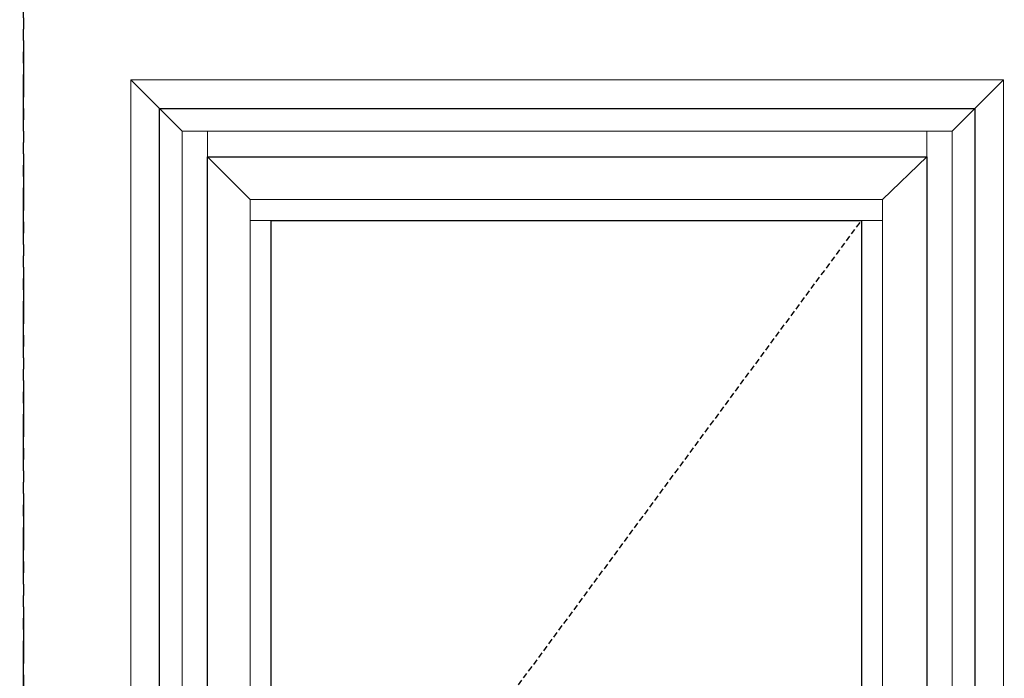
# Model space of a CAD drawing. Units: inches. Extents: x 0 to 1068, y -924 to 131.
# Drawn here: x 656 to 700, y -58 to -29 of the extents above; entities that cross this region are included whole.
import ezdxf

# ---------------------------------------------------------------- set-up
doc = ezdxf.new("R2010")
doc.units = ezdxf.units.IN
doc.header["$MEASUREMENT"] = 0
doc.linetypes.add('DASHED2', pattern=[0.375, 0.25, -0.125])
doc.linetypes.add('PHANTOMX2', pattern=[5, 2.5, -0.5, 0.5, -0.5, 0.5, -0.5])
doc.layers.add('ELEVATION DETAIL', color=7, linetype='Continuous')
doc.layers.add('Nail Fin', color=9, linetype='Continuous', lineweight=5)

msp = doc.modelspace()

# ---------------------------------------------------------------- linework, layer by layer
at = {"linetype": 'PHANTOMX2'}
for points in [[(579.027, -119), (656.231, -119), (656.231, 0), (579.027, 0)], [(656.231, -119), (733.435, -119), (733.435, 0), (656.231, 0)]]:
    msp.add_lwpolyline(points, close=True, dxfattribs=at)
for points in [[(662.231, -33), (698.231, -33), (698.231, -113), (662.231, -113)], [(696.106, -112.25), (664.356, -112.25), (664.356, -35.125), (696.106, -35.125)], [(693.231, -108.509), (667.169, -108.509), (667.169, -37.937), (693.231, -37.937)]]:
    msp.add_lwpolyline(points, close=True)
at = {"linetype": 'DASHED2'}
msp.add_lwpolyline([(693.231, -108.509), (667.169, -73.223), (693.231, -37.937)], dxfattribs=at)
at = {"layer": 'ELEVATION DETAIL', "lineweight": 5}
for p, q in [((666.24, -37.009), (664.356, -35.125)), ((694.159, -37.009), (696.106, -35.125)), ((694.159, -37.009), (666.24, -37.009)), ((666.24, -37.009), (666.24, -109.437)), ((694.159, -37.009), (694.159, -109.437)), ((667.169, -37.937), (666.24, -37.937)), ((693.231, -37.937), (694.159, -37.937))]:
    msp.add_line(p, q, dxfattribs=at)
for points in [[(662.231, -33), (663.231, -34)], [(698.231, -33), (697.231, -34)], [(663.231, -113), (663.231, -113), (663.231, -34), (697.231, -34), (697.231, -113)], [(664.356, -34), (664.356, -35.125)], [(696.106, -34), (696.106, -35.125)]]:
    msp.add_lwpolyline(points, dxfattribs=at)
at = {"layer": 'Nail Fin'}
for p, q in [((660.969, -31.738), (662.231, -33)), ((699.493, -31.738), (698.231, -33))]:
    msp.add_line(p, q, dxfattribs=at)
msp.add_lwpolyline([(698.231, -113), (699.493, -113), (699.493, -31.738), (660.969, -31.738), (660.969, -113), (662.231, -113)], dxfattribs=at)

doc.saveas('drawing.dxf')
